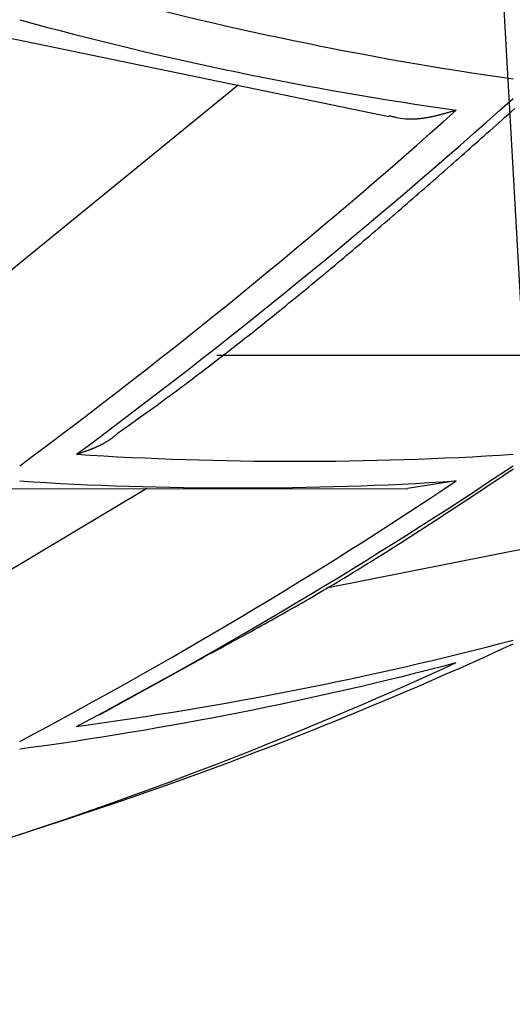
# Model space of a CAD drawing. Units: millimetres. Extents: x 4077 to 5525, y 779 to 2501.
# Drawn here: x 4814 to 4815, y 1246 to 1247 of the extents above; entities that cross this region are included whole.
import ezdxf

# ---------------------------------------------------------------- set-up
doc = ezdxf.new("R2010")
doc.units = ezdxf.units.MM
doc.layers.add('標註線', color=7, linetype='Continuous', lineweight=9)
doc.layers.add('繪圖線', color=7, linetype='Continuous')
doc.styles.get("Standard").update_dxf_attribs({"font": 'msjh.ttf', "height": 15})
doc.dimstyles.get("Standard").update_dxf_attribs({"dimtxt": 15, "dimasz": 5, "dimexe": 0, "dimexo": 5, "dimgap": 5, "dimtad": 0, "dimtih": 1, "dimtoh": 1, "dimdec": 1, "dimdsep": 46, "dimtxsty": 'Standard', "dimblk": 'OPEN30', "dimcen": 0.09, "dimclrt": 256, "dimadec": 0, "dimazin": 2, "dimtfac": 1, "dimtdec": 1, "dimtofl": 0, "dimtmove": 1, "dimatfit": 3, "dimldrblk": 'OPEN30', "dimfxl": 0, "dimtolj": 1, "dimtzin": 0, "dimlwe": 9, "dimarcsym": 0})

# ---------------------------------------------------------------- blocks, each defined once
blk = doc.blocks.new('_Open30')
at = {"color": 0, "linetype": 'ByBlock', "lineweight": -2}
for p, q in [((-1, 0.267949), (0, 0)), ((0, 0), (-1, -0.267949)), ((0, 0), (-1, 0))]:
    blk.add_line(p, q, dxfattribs=at)
blk = doc.blocks.new('*D10')
at = {"layer": 'Defpoints', "color": 0}
for p in [(4842.448, 1249.62944), (4902.948, 1249.62944), (4940.448, 1249.62944), (4827.57593, 1203.13925), (4908.95082, 1181.0169)]:
    blk.add_point(p, dxfattribs=at)
at = {"layer": '標註線', "color": 0, "lineweight": 9}
for p, q in [((4837.448, 1249.62944), (4814.39131, 1249.62944)), ((4909.3866, 1176.03593), (4910.66622, 1161.40974))]:
    blk.add_line(p, q, dxfattribs=at)
at = {"layer": '標註線', "color": 0, "lineweight": -2}
for start, end in [(186.4733976, 224.0451464), (251.0033275, 268.5266024)]:
    blk.add_arc((4902.948, 1249.62944), 88.55669, start, end, dxfattribs=at)
at = {"layer": '標註線', "color": 0, "lineweight": -2, "xscale": 10, "yscale": 10, "zscale": 10}
for p, rotation in [((4814.39131, 1249.62944), 93.23669881369578), ((4910.66622, 1161.40974), 1.763301186303057)]:
    blk.add_blockref('_Open30', p, dxfattribs=dict(at, rotation=rotation))
at = {"layer": '標註線', "insert": (4854.66875, 1175.31085), "char_height": 15, "attachment_point": 5}
blk.add_mtext('\\A1;95°', dxfattribs=at)
blk = doc.blocks.new('*D12')
at = {"layer": 'Defpoints', "color": 0}
for p in [(4698.41556, 1249.62944), (4842.448, 1249.62944), (4809.948, 1245.17931)]:
    blk.add_point(p, dxfattribs=at)
at = {"layer": '標註線', "color": 0, "lineweight": -2}
for p, q in [((4688.41556, 1275.95271), (4698.41556, 1275.95271)), ((4698.41556, 1275.95271), (4698.41556, 1269.62944)), ((4698.41556, 1259.62944), (4698.41556, 1269.62944)), ((4698.41556, 1235.17931), (4698.41556, 1225.17931))]:
    blk.add_line(p, q, dxfattribs=at)
at = {"layer": '標註線', "color": 0, "lineweight": 9}
for p, q in [((4837.448, 1249.62944), (4698.41556, 1249.62944)), ((4804.948, 1245.17931), (4698.41556, 1245.17931))]:
    blk.add_line(p, q, dxfattribs=at)
at = {"layer": '標註線', "color": 0, "lineweight": -2, "xscale": 10, "yscale": 10, "zscale": 10}
for p, rotation in [((4698.41556, 1249.62944), 270), ((4698.41556, 1245.17931), 90)]:
    blk.add_blockref('_Open30', p, dxfattribs=dict(at, rotation=rotation))
at = {"layer": '標註線', "insert": (4678.09922, 1275.95271), "char_height": 15, "attachment_point": 5}
blk.add_mtext('\\A1;4', dxfattribs=at)

msp = doc.modelspace()

# ---------------------------------------------------------------- linework, layer by layer
at = {"layer": '繪圖線'}
for p, q in [((4814.0826, 1246.56393), (4814.45791, 1246.48639)), ((4814.31925, 1246.51504), (4814.02987, 1246.27918)), ((4814.51204, 1246.48974), (4814.51134, 1246.48954)), ((4814.51276, 1246.48995), (4814.51204, 1246.48974)), ((4814.5135, 1246.49017), (4814.51276, 1246.48995)), ((4814.51423, 1246.49038), (4814.5135, 1246.49017)), ((4814.51497, 1246.4906), (4814.51423, 1246.49038)), ((4814.51569, 1246.49082), (4814.51497, 1246.4906)), ((4814.51639, 1246.49102), (4814.51569, 1246.49082)), ((4814.51707, 1246.49123), (4814.51639, 1246.49102)), ((4814.51772, 1246.49142), (4814.51707, 1246.49123)), ((4814.51833, 1246.4916), (4814.51772, 1246.49142)), ((4814.51889, 1246.49177), (4814.51833, 1246.4916)), ((4814.51939, 1246.49192), (4814.51889, 1246.49177)), ((4814.51984, 1246.49206), (4814.51939, 1246.49192)), ((4814.56766, 1246.4882), (4814.57065, 1246.49085)), ((4814.57065, 1246.49085), (4814.57362, 1246.4935)), ((4814.45844, 1246.48672), (4814.458, 1246.48683)), ((4814.45894, 1246.48659), (4814.45844, 1246.48672)), ((4814.45948, 1246.48645), (4814.45894, 1246.48659)), ((4814.46008, 1246.48631), (4814.45948, 1246.48645)), ((4814.46071, 1246.48615), (4814.46008, 1246.48631)), ((4814.46138, 1246.48599), (4814.46071, 1246.48615)), ((4814.46207, 1246.48582), (4814.46138, 1246.48599)), ((4814.46277, 1246.48566), (4814.46207, 1246.48582)), ((4814.46349, 1246.48549), (4814.46277, 1246.48566)), ((4814.46421, 1246.48533), (4814.46349, 1246.48549)), ((4814.46493, 1246.48517), (4814.46421, 1246.48533)), ((4814.46564, 1246.48502), (4814.46493, 1246.48517)), ((4814.46839, 1246.48451), (4814.46564, 1246.48502)), ((4814.47329, 1246.48391), (4814.46839, 1246.48451)), ((4814.48054, 1246.48375), (4814.47329, 1246.48391)), ((4814.48099, 1246.48376), (4814.48054, 1246.48375)), ((4814.48164, 1246.48379), (4814.48099, 1246.48376)), ((4814.48228, 1246.48382), (4814.48164, 1246.48379)), ((4814.48293, 1246.48386), (4814.48228, 1246.48382)), ((4814.48357, 1246.4839), (4814.48293, 1246.48386)), ((4814.48422, 1246.48395), (4814.48357, 1246.4839)), ((4814.48486, 1246.484), (4814.48422, 1246.48395)), ((4814.48551, 1246.48406), (4814.48486, 1246.484)), ((4814.48615, 1246.48413), (4814.48551, 1246.48406)), ((4814.48679, 1246.4842), (4814.48615, 1246.48413)), ((4814.48743, 1246.48427), (4814.48679, 1246.4842)), ((4814.48808, 1246.48435), (4814.48743, 1246.48427)), ((4814.48872, 1246.48443), (4814.48808, 1246.48435)), ((4814.48936, 1246.48452), (4814.48872, 1246.48443)), ((4814.49001, 1246.48461), (4814.48936, 1246.48452)), ((4814.49065, 1246.48471), (4814.49001, 1246.48461)), ((4814.49129, 1246.48481), (4814.49065, 1246.48471)), ((4814.49194, 1246.48492), (4814.49129, 1246.48481)), ((4814.49258, 1246.48503), (4814.49194, 1246.48492)), ((4814.49323, 1246.48514), (4814.49258, 1246.48503)), ((4814.49388, 1246.48526), (4814.49323, 1246.48514)), ((4814.49453, 1246.48538), (4814.49388, 1246.48526)), ((4814.49518, 1246.4855), (4814.49453, 1246.48538)), ((4814.49583, 1246.48563), (4814.49518, 1246.4855)), ((4814.49648, 1246.48576), (4814.49583, 1246.48563)), ((4814.49713, 1246.4859), (4814.49648, 1246.48576)), ((4814.49778, 1246.48604), (4814.49713, 1246.4859)), ((4814.49844, 1246.48619), (4814.49778, 1246.48604)), ((4814.49909, 1246.48633), (4814.49844, 1246.48619)), ((4814.49974, 1246.48648), (4814.49909, 1246.48633)), ((4814.5004, 1246.48663), (4814.49974, 1246.48648)), ((4814.50105, 1246.48679), (4814.5004, 1246.48663)), ((4814.50169, 1246.48695), (4814.50105, 1246.48679)), ((4814.50234, 1246.4871), (4814.50169, 1246.48695)), ((4814.50298, 1246.48726), (4814.50234, 1246.4871)), ((4814.50362, 1246.48743), (4814.50298, 1246.48726)), ((4814.50425, 1246.48759), (4814.50362, 1246.48743)), ((4814.50488, 1246.48775), (4814.50425, 1246.48759)), ((4814.50551, 1246.48792), (4814.50488, 1246.48775)), ((4814.50613, 1246.48808), (4814.50551, 1246.48792)), ((4814.50676, 1246.48825), (4814.50613, 1246.48808)), ((4814.50739, 1246.48842), (4814.50676, 1246.48825)), ((4814.50802, 1246.4886), (4814.50739, 1246.48842)), ((4814.50867, 1246.48878), (4814.50802, 1246.4886)), ((4814.50932, 1246.48896), (4814.50867, 1246.48878)), ((4814.50998, 1246.48915), (4814.50932, 1246.48896)), ((4814.51065, 1246.48934), (4814.50998, 1246.48915)), ((4814.51134, 1246.48954), (4814.51065, 1246.48934)), ((4814.55891, 1246.48041), (4814.56177, 1246.48295)), ((4814.56177, 1246.48295), (4814.56469, 1246.48555)), ((4814.56469, 1246.48555), (4814.56766, 1246.4882)), ((4814.54808, 1246.47079), (4814.55072, 1246.47313)), ((4814.55072, 1246.47313), (4814.5534, 1246.47551)), ((4814.5534, 1246.47551), (4814.55613, 1246.47794)), ((4814.55613, 1246.47794), (4814.55891, 1246.48041)), ((4814.5378, 1246.46168), (4814.54035, 1246.46393)), ((4814.54035, 1246.46393), (4814.5429, 1246.4662)), ((4814.5429, 1246.4662), (4814.54548, 1246.46848)), ((4814.54548, 1246.46848), (4814.54808, 1246.47079)), ((4814.52758, 1246.45263), (4814.53016, 1246.45491)), ((4814.53016, 1246.45491), (4814.53272, 1246.45717)), ((4814.53272, 1246.45717), (4814.53526, 1246.45943)), ((4814.53526, 1246.45943), (4814.5378, 1246.46168)), ((4814.51712, 1246.4434), (4814.51975, 1246.44572)), ((4814.51975, 1246.44572), (4814.52238, 1246.44804)), ((4814.52238, 1246.44804), (4814.52499, 1246.45034)), ((4814.52499, 1246.45034), (4814.52758, 1246.45263)), ((4814.50649, 1246.43405), (4814.50916, 1246.43639)), ((4814.50916, 1246.43639), (4814.51182, 1246.43873)), ((4814.51182, 1246.43873), (4814.51447, 1246.44107)), ((4814.51447, 1246.44107), (4814.51712, 1246.4434)), ((4814.49585, 1246.42471), (4814.49851, 1246.42704)), ((4814.49851, 1246.42704), (4814.50117, 1246.42937)), ((4814.50117, 1246.42937), (4814.50383, 1246.43171)), ((4814.50383, 1246.43171), (4814.50649, 1246.43405)), ((4814.48526, 1246.41546), (4814.4879, 1246.41776)), ((4814.4879, 1246.41776), (4814.49055, 1246.42007)), ((4814.49055, 1246.42007), (4814.4932, 1246.42239)), ((4814.4932, 1246.42239), (4814.49585, 1246.42471)), ((4814.47471, 1246.40627), (4814.47734, 1246.40857)), ((4814.47734, 1246.40857), (4814.47998, 1246.41086)), ((4814.47998, 1246.41086), (4814.48262, 1246.41316)), ((4814.48262, 1246.41316), (4814.48526, 1246.41546)), ((4814.46415, 1246.39713), (4814.46679, 1246.39941)), ((4814.46679, 1246.39941), (4814.46943, 1246.4017)), ((4814.46943, 1246.4017), (4814.47207, 1246.40399)), ((4814.47207, 1246.40399), (4814.47471, 1246.40627)), ((4814.45356, 1246.38801), (4814.45621, 1246.39028)), ((4814.45621, 1246.39028), (4814.45886, 1246.39256)), ((4814.45886, 1246.39256), (4814.4615, 1246.39485)), ((4814.4615, 1246.39485), (4814.46415, 1246.39713)), ((4814.44295, 1246.37891), (4814.44561, 1246.38118)), ((4814.44561, 1246.38118), (4814.44826, 1246.38346)), ((4814.44826, 1246.38346), (4814.45091, 1246.38573)), ((4814.45091, 1246.38573), (4814.45356, 1246.38801)), ((4814.43234, 1246.36986), (4814.43499, 1246.37212)), ((4814.43499, 1246.37212), (4814.43765, 1246.37438)), ((4814.43765, 1246.37438), (4814.4403, 1246.37665)), ((4814.4403, 1246.37665), (4814.44295, 1246.37891)), ((4814.42171, 1246.36086), (4814.42437, 1246.36311)), ((4814.42437, 1246.36311), (4814.42702, 1246.36536)), ((4814.42702, 1246.36536), (4814.42968, 1246.36761)), ((4814.42968, 1246.36761), (4814.43234, 1246.36986)), ((4814.41108, 1246.35191), (4814.41374, 1246.35414)), ((4814.41374, 1246.35414), (4814.41639, 1246.35638)), ((4814.41639, 1246.35638), (4814.41905, 1246.35862)), ((4814.41905, 1246.35862), (4814.42171, 1246.36086)), ((4814.40043, 1246.34301), (4814.4031, 1246.34523)), ((4814.4031, 1246.34523), (4814.40576, 1246.34745)), ((4814.40576, 1246.34745), (4814.40842, 1246.34968)), ((4814.40842, 1246.34968), (4814.41108, 1246.35191)), ((4814.38978, 1246.33416), (4814.39244, 1246.33637)), ((4814.39244, 1246.33637), (4814.39511, 1246.33858)), ((4814.39511, 1246.33858), (4814.39777, 1246.34079)), ((4814.39777, 1246.34079), (4814.40043, 1246.34301)), ((4814.37911, 1246.32536), (4814.38178, 1246.32756)), ((4814.38178, 1246.32756), (4814.38445, 1246.32975)), ((4814.38445, 1246.32975), (4814.38711, 1246.33196)), ((4814.38711, 1246.33196), (4814.38978, 1246.33416)), ((4814.36842, 1246.31662), (4814.3711, 1246.3188)), ((4814.3711, 1246.3188), (4814.37377, 1246.32098)), ((4814.37377, 1246.32098), (4814.37644, 1246.32317)), ((4814.37644, 1246.32317), (4814.37911, 1246.32536)), ((4814.35772, 1246.30793), (4814.3604, 1246.31009)), ((4814.3604, 1246.31009), (4814.36307, 1246.31226)), ((4814.36307, 1246.31226), (4814.36575, 1246.31444)), ((4814.36575, 1246.31444), (4814.36842, 1246.31662)), ((4814.34701, 1246.2993), (4814.34969, 1246.30145)), ((4814.34969, 1246.30145), (4814.35237, 1246.3036)), ((4814.35237, 1246.3036), (4814.35504, 1246.30576)), ((4814.35504, 1246.30576), (4814.35772, 1246.30793)), ((4814.33363, 1246.28862), (4814.3363, 1246.29075)), ((4814.3363, 1246.29075), (4814.33898, 1246.29288)), ((4814.33898, 1246.29288), (4814.34166, 1246.29501)), ((4814.34166, 1246.29501), (4814.34433, 1246.29716)), ((4814.34433, 1246.29716), (4814.34701, 1246.2993)), ((4814.32291, 1246.28016), (4814.3256, 1246.28227)), ((4814.3256, 1246.28227), (4814.32828, 1246.28438)), ((4814.32828, 1246.28438), (4814.33095, 1246.2865)), ((4814.33095, 1246.2865), (4814.33363, 1246.28862)), ((4814.31215, 1246.27173), (4814.31485, 1246.27384)), ((4814.31485, 1246.27384), (4814.31754, 1246.27594)), ((4814.31754, 1246.27594), (4814.32023, 1246.27805)), ((4814.32023, 1246.27805), (4814.32291, 1246.28016)), ((4814.29859, 1246.26124), (4814.30131, 1246.26333)), ((4814.59711, 1246.26648), (4814.2996, 1246.26648)), ((4814.30131, 1246.26333), (4814.30403, 1246.26543)), ((4814.30403, 1246.26543), (4814.30674, 1246.26753)), ((4814.30674, 1246.26753), (4814.30945, 1246.26963)), ((4814.30945, 1246.26963), (4814.31215, 1246.27173)), ((4814.28773, 1246.25293), (4814.29044, 1246.255)), ((4814.29044, 1246.255), (4814.29315, 1246.25707)), ((4814.29315, 1246.25707), (4814.29587, 1246.25915)), ((4814.29587, 1246.25915), (4814.29859, 1246.26124)), ((4814.27702, 1246.24481), (4814.27967, 1246.24681)), ((4814.27967, 1246.24681), (4814.28235, 1246.24884)), ((4814.28235, 1246.24884), (4814.28503, 1246.25088)), ((4814.28503, 1246.25088), (4814.28773, 1246.25293)), ((4814.26392, 1246.23497), (4814.26653, 1246.23693)), ((4814.26653, 1246.23693), (4814.26914, 1246.23888)), ((4814.26914, 1246.23888), (4814.27175, 1246.24084)), ((4814.27175, 1246.24084), (4814.27438, 1246.24281)), ((4814.27438, 1246.24281), (4814.27702, 1246.24481)), ((4814.2505, 1246.22506), (4814.25326, 1246.22708)), ((4814.25326, 1246.22708), (4814.25597, 1246.22908)), ((4814.25597, 1246.22908), (4814.25865, 1246.23106)), ((4814.25865, 1246.23106), (4814.2613, 1246.23302)), ((4814.2613, 1246.23302), (4814.26392, 1246.23497)), ((4814.23885, 1246.2166), (4814.24187, 1246.21878)), ((4814.24187, 1246.21878), (4814.24481, 1246.22091)), ((4814.24481, 1246.22091), (4814.24769, 1246.223)), ((4814.24769, 1246.223), (4814.2505, 1246.22506)), ((4814.22661, 1246.20783), (4814.22963, 1246.20999)), ((4814.22963, 1246.20999), (4814.2327, 1246.21219)), ((4814.2327, 1246.21219), (4814.23578, 1246.2144)), ((4814.23578, 1246.2144), (4814.23885, 1246.2166)), ((4814.2132, 1246.19831), (4814.21555, 1246.19998)), ((4814.21555, 1246.19998), (4814.2181, 1246.20178)), ((4814.2181, 1246.20178), (4814.22081, 1246.20371)), ((4814.22081, 1246.20371), (4814.22366, 1246.20573)), ((4814.22366, 1246.20573), (4814.22661, 1246.20783)), ((4814.20373, 1246.19078), (4814.20409, 1246.19106)), ((4814.20409, 1246.19106), (4814.20445, 1246.19135)), ((4814.20445, 1246.19135), (4814.20482, 1246.19164)), ((4814.20482, 1246.19164), (4814.20519, 1246.19195)), ((4814.20519, 1246.19195), (4814.20556, 1246.19227)), ((4814.20556, 1246.19227), (4814.20594, 1246.1926)), ((4814.20594, 1246.1926), (4814.20632, 1246.19293)), ((4814.20632, 1246.19293), (4814.2067, 1246.19327)), ((4814.2067, 1246.19327), (4814.20706, 1246.1936)), ((4814.20706, 1246.1936), (4814.20742, 1246.19393)), ((4814.20742, 1246.19393), (4814.20776, 1246.19425)), ((4814.20776, 1246.19425), (4814.20809, 1246.19455)), ((4814.20809, 1246.19455), (4814.2084, 1246.19484)), ((4814.2084, 1246.19484), (4814.20868, 1246.1951)), ((4814.20868, 1246.1951), (4814.20893, 1246.19534)), ((4814.20893, 1246.19534), (4814.20915, 1246.19555)), ((4814.20921, 1246.19549), (4814.21108, 1246.19681)), ((4814.21108, 1246.19681), (4814.2132, 1246.19831)), ((4814.18736, 1246.18169), (4814.18778, 1246.18187)), ((4814.18778, 1246.18187), (4814.1882, 1246.18205)), ((4814.1882, 1246.18205), (4814.18862, 1246.18223)), ((4814.18862, 1246.18223), (4814.18904, 1246.18242)), ((4814.18904, 1246.18242), (4814.18946, 1246.1826)), ((4814.18946, 1246.1826), (4814.18987, 1246.18279)), ((4814.18987, 1246.18279), (4814.19028, 1246.18297)), ((4814.19028, 1246.18297), (4814.19069, 1246.18316)), ((4814.19069, 1246.18316), (4814.1911, 1246.18335)), ((4814.1911, 1246.18335), (4814.19151, 1246.18354)), ((4814.19151, 1246.18354), (4814.19192, 1246.18374)), ((4814.19192, 1246.18374), (4814.19233, 1246.18393)), ((4814.19233, 1246.18393), (4814.19273, 1246.18413)), ((4814.19273, 1246.18413), (4814.19314, 1246.18433)), ((4814.19314, 1246.18433), (4814.19354, 1246.18453)), ((4814.19354, 1246.18453), (4814.19394, 1246.18473)), ((4814.19394, 1246.18473), (4814.19434, 1246.18494)), ((4814.19434, 1246.18494), (4814.19474, 1246.18515)), ((4814.19474, 1246.18515), (4814.19514, 1246.18536)), ((4814.19514, 1246.18536), (4814.19553, 1246.18557)), ((4814.19553, 1246.18557), (4814.19593, 1246.18579)), ((4814.19593, 1246.18579), (4814.19632, 1246.18601)), ((4814.19632, 1246.18601), (4814.19672, 1246.18623)), ((4814.19672, 1246.18623), (4814.19711, 1246.18645)), ((4814.19711, 1246.18645), (4814.1975, 1246.18668)), ((4814.1975, 1246.18668), (4814.19789, 1246.18691)), ((4814.19789, 1246.18691), (4814.19828, 1246.18714)), ((4814.19828, 1246.18714), (4814.19866, 1246.18737)), ((4814.19866, 1246.18737), (4814.19904, 1246.1876)), ((4814.19904, 1246.1876), (4814.19942, 1246.18784)), ((4814.19942, 1246.18784), (4814.19979, 1246.18808)), ((4814.19979, 1246.18808), (4814.20017, 1246.18831)), ((4814.20017, 1246.18831), (4814.20053, 1246.18855)), ((4814.20053, 1246.18855), (4814.2009, 1246.18879)), ((4814.2009, 1246.18879), (4814.20126, 1246.18903)), ((4814.20126, 1246.18903), (4814.20162, 1246.18927)), ((4814.20162, 1246.18927), (4814.20197, 1246.18951)), ((4814.20197, 1246.18951), (4814.20232, 1246.18975)), ((4814.20232, 1246.18975), (4814.20267, 1246.19)), ((4814.20267, 1246.19), (4814.20303, 1246.19025)), ((4814.20303, 1246.19025), (4814.20338, 1246.19052)), ((4814.20338, 1246.19052), (4814.20373, 1246.19078)), ((4814.17084, 1246.17561), (4814.17114, 1246.17571)), ((4814.17114, 1246.17571), (4814.17149, 1246.17583)), ((4814.17149, 1246.17583), (4814.17187, 1246.17596)), ((4814.17187, 1246.17596), (4814.17228, 1246.1761)), ((4814.17228, 1246.1761), (4814.17272, 1246.17625)), ((4814.17272, 1246.17625), (4814.17318, 1246.17641)), ((4814.17318, 1246.17641), (4814.17366, 1246.17657)), ((4814.17366, 1246.17657), (4814.17415, 1246.17674)), ((4814.17415, 1246.17674), (4814.17465, 1246.17691)), ((4814.17465, 1246.17691), (4814.17514, 1246.17709)), ((4814.17514, 1246.17709), (4814.17564, 1246.17726)), ((4814.17564, 1246.17726), (4814.17613, 1246.17743)), ((4814.17613, 1246.17743), (4814.17661, 1246.1776)), ((4814.17661, 1246.1776), (4814.17707, 1246.17776)), ((4814.17707, 1246.17776), (4814.17752, 1246.17792)), ((4814.17752, 1246.17792), (4814.17797, 1246.17808)), ((4814.17797, 1246.17808), (4814.17841, 1246.17824)), ((4814.17841, 1246.17824), (4814.17884, 1246.17839)), ((4814.17884, 1246.17839), (4814.17927, 1246.17855)), ((4814.17927, 1246.17855), (4814.17969, 1246.1787)), ((4814.17969, 1246.1787), (4814.18011, 1246.17885)), ((4814.18011, 1246.17885), (4814.18053, 1246.17901)), ((4814.18053, 1246.17901), (4814.18095, 1246.17916)), ((4814.18095, 1246.17916), (4814.18137, 1246.17932)), ((4814.18137, 1246.17932), (4814.18179, 1246.17948)), ((4814.18179, 1246.17948), (4814.18222, 1246.17964)), ((4814.18222, 1246.17964), (4814.18264, 1246.1798)), ((4814.18264, 1246.1798), (4814.18307, 1246.17997)), ((4814.18307, 1246.17997), (4814.1835, 1246.18013)), ((4814.1835, 1246.18013), (4814.18393, 1246.1803)), ((4814.18393, 1246.1803), (4814.18436, 1246.18047)), ((4814.18436, 1246.18047), (4814.18479, 1246.18064)), ((4814.18479, 1246.18064), (4814.18523, 1246.18081)), ((4814.18523, 1246.18081), (4814.18566, 1246.18099)), ((4814.18566, 1246.18099), (4814.18608, 1246.18116)), ((4814.18608, 1246.18116), (4814.18651, 1246.18134)), ((4814.18651, 1246.18134), (4814.18694, 1246.18151)), ((4814.18694, 1246.18151), (4814.18736, 1246.18169)), ((4814.55885, 1246.15318), (4814.56238, 1246.15554)), ((4814.56238, 1246.15554), (4814.56586, 1246.15786)), ((4814.56586, 1246.15786), (4814.56926, 1246.16012)), ((4814.56926, 1246.16012), (4814.57253, 1246.1623)), ((4814.51984, 1246.15106), (4814.47503, 1246.1442)), ((4814.5449, 1246.14391), (4814.5483, 1246.14616)), ((4814.5483, 1246.14616), (4814.55177, 1246.14847)), ((4814.55177, 1246.14847), (4814.5553, 1246.15082)), ((4814.5553, 1246.15082), (4814.55885, 1246.15318)), ((4814.23545, 1246.14413), (4814.02987, 1246.02145)), ((4814.0932, 1246.14422), (4814.47506, 1246.14398)), ((4814.53201, 1246.13537), (4814.53515, 1246.13744)), ((4814.53515, 1246.13744), (4814.53834, 1246.13955)), ((4814.53834, 1246.13955), (4814.54158, 1246.1417)), ((4814.54158, 1246.1417), (4814.5449, 1246.14391)), ((4814.51979, 1246.12731), (4814.52282, 1246.1293)), ((4814.52282, 1246.1293), (4814.52586, 1246.1313)), ((4814.52586, 1246.1313), (4814.52892, 1246.13332)), ((4814.52892, 1246.13332), (4814.53201, 1246.13537)), ((4814.50455, 1246.11732), (4814.50763, 1246.11934)), ((4814.50763, 1246.11934), (4814.5107, 1246.12134)), ((4814.5107, 1246.12134), (4814.51374, 1246.12333)), ((4814.51374, 1246.12333), (4814.51677, 1246.12532)), ((4814.51677, 1246.12532), (4814.51979, 1246.12731)), ((4814.49204, 1246.10918), (4814.49518, 1246.11122)), ((4814.49518, 1246.11122), (4814.49832, 1246.11326)), ((4814.49832, 1246.11326), (4814.50144, 1246.1153)), ((4814.50144, 1246.1153), (4814.50455, 1246.11732)), ((4814.4762, 1246.09897), (4814.47937, 1246.10101)), ((4814.47937, 1246.10101), (4814.48254, 1246.10305)), ((4814.48254, 1246.10305), (4814.48571, 1246.10509)), ((4814.48571, 1246.10509), (4814.48888, 1246.10714)), ((4814.48888, 1246.10714), (4814.49204, 1246.10918)), ((4814.59783, 1246.09166), (4814.40046, 1246.05256)), ((4814.46355, 1246.0909), (4814.46671, 1246.09291)), ((4814.46671, 1246.09291), (4814.46987, 1246.09492)), ((4814.46987, 1246.09492), (4814.47303, 1246.09694)), ((4814.47303, 1246.09694), (4814.4762, 1246.09897)), ((4814.44782, 1246.08099), (4814.45096, 1246.08296)), ((4814.45096, 1246.08296), (4814.45411, 1246.08493)), ((4814.45411, 1246.08493), (4814.45725, 1246.08692)), ((4814.45725, 1246.08692), (4814.4604, 1246.08891)), ((4814.4604, 1246.08891), (4814.46355, 1246.0909)), ((4814.43211, 1246.07124), (4814.43526, 1246.07318)), ((4814.43526, 1246.07318), (4814.4384, 1246.07512)), ((4814.4384, 1246.07512), (4814.44154, 1246.07707)), ((4814.44154, 1246.07707), (4814.44468, 1246.07903)), ((4814.44468, 1246.07903), (4814.44782, 1246.08099)), ((4814.41953, 1246.06354), (4814.42268, 1246.06546)), ((4814.42268, 1246.06546), (4814.42582, 1246.06738)), ((4814.42582, 1246.06738), (4814.42897, 1246.06931)), ((4814.42897, 1246.06931), (4814.43211, 1246.07124)), ((4814.4037, 1246.05403), (4814.40688, 1246.05592)), ((4814.40688, 1246.05592), (4814.41005, 1246.05782)), ((4814.41005, 1246.05782), (4814.41321, 1246.05972)), ((4814.41321, 1246.05972), (4814.41637, 1246.06163)), ((4814.41637, 1246.06163), (4814.41953, 1246.06354)), ((4814.38774, 1246.04464), (4814.39094, 1246.04651)), ((4814.39094, 1246.04651), (4814.39414, 1246.04838)), ((4814.39414, 1246.04838), (4814.39734, 1246.05026)), ((4814.39734, 1246.05026), (4814.40052, 1246.05214)), ((4814.40052, 1246.05214), (4814.4037, 1246.05403)), ((4814.37179, 1246.03545), (4814.37496, 1246.03727)), ((4814.37496, 1246.03727), (4814.37815, 1246.03909)), ((4814.37815, 1246.03909), (4814.38134, 1246.04093)), ((4814.38134, 1246.04093), (4814.38454, 1246.04278)), ((4814.38454, 1246.04278), (4814.38774, 1246.04464)), ((4814.35616, 1246.0266), (4814.35925, 1246.02834)), ((4814.35925, 1246.02834), (4814.36235, 1246.03009)), ((4814.36235, 1246.03009), (4814.36548, 1246.03186)), ((4814.36548, 1246.03186), (4814.36863, 1246.03365)), ((4814.36863, 1246.03365), (4814.37179, 1246.03545)), ((4814.34075, 1246.01801), (4814.34386, 1246.01973)), ((4814.34386, 1246.01973), (4814.34695, 1246.02145)), ((4814.34695, 1246.02145), (4814.35002, 1246.02316)), ((4814.35002, 1246.02316), (4814.35309, 1246.02488)), ((4814.35309, 1246.02488), (4814.35616, 1246.0266)), ((4814.32449, 1246.00907), (4814.32786, 1246.01092)), ((4814.32786, 1246.01092), (4814.33117, 1246.01273)), ((4814.33117, 1246.01273), (4814.33441, 1246.01451)), ((4814.33441, 1246.01451), (4814.3376, 1246.01627)), ((4814.3376, 1246.01627), (4814.34075, 1246.01801)), ((4814.30668, 1245.99937), (4814.31027, 1246.00132)), ((4814.31027, 1246.00132), (4814.31389, 1246.00329)), ((4814.31389, 1246.00329), (4814.31749, 1246.00525)), ((4814.31749, 1246.00525), (4814.32103, 1246.00718)), ((4814.32103, 1246.00718), (4814.32449, 1246.00907)), ((4814.29017, 1245.99042), (4814.29315, 1245.99204)), ((4814.29315, 1245.99204), (4814.29633, 1245.99376)), ((4814.29633, 1245.99376), (4814.29967, 1245.99557)), ((4814.29967, 1245.99557), (4814.30313, 1245.99744)), ((4814.30313, 1245.99744), (4814.30668, 1245.99937)), ((4814.19196, 1245.93596), (4814.28274, 1245.9864)), ((4814.28274, 1245.9864), (4814.28493, 1245.98759)), ((4814.28493, 1245.98759), (4814.28742, 1245.98893)), ((4814.28742, 1245.98893), (4814.29017, 1245.99042))]:
    msp.add_line(p, q, dxfattribs=at)
for centre, radius, start, end in [((4815.01937, 1249.68304), 3.1936, 254.59161, 261.95068), ((4814.96693, 1249.66111), 3.20043, 254.62705, 261.96965), ((4810.78544, 1250.73709), 5.6805, 306.58174, 311.80689), ((4810.73465, 1250.72832), 5.68098, 306.55858, 311.78148), ((4814.37151, 1249.29609), 3.12693, 266.32048, 273.67952), ((4812.02491, 1249.97381), 4.58204, 297.92631, 303.77455), ((4811.97353, 1249.96263), 4.58386, 297.90058, 303.7448), ((4814.31917, 1249.27765), 3.13303, 266.32766, 273.67234), ((4813.72544, 1249.23054), 3.33507, 277.67477, 284.70785), ((4812.97479, 1249.46387), 3.81329, 288.27959, 294.76536), ((4812.9228, 1249.45056), 3.81675, 288.25677, 294.73547), ((4813.67315, 1249.2149), 3.34, 277.66244, 284.68468), ((4809.948, 1258.66556), 13.5, 284.216662, 288.228246)]:
    msp.add_arc(centre, radius, start, end, dxfattribs=at)

# ---------------------------------------------------------------- dimensions: what is measured, and where the dimension line sits
at = {"layer": '標註線'}
dim = msp.add_linear_dim(base=(4698.41556, 1249.62944), p1=(4809.948, 1245.17931), p2=(4842.448, 1249.62944), angle=90, text='4', dimstyle='Standard', override={"dimtxt": 20, "dimasz": 10, "dimfxl": 0.8}, dxfattribs=at)
dim.commit()
dim.dimension.update_dxf_attribs({"geometry": '*D12', "text_midpoint": (4692.56571, 1275.95271), "dimtype": 160})
dim = msp.add_angular_dim_2l(base=(4827.57593, 1203.13925), line1=((4908.95082, 1181.0169), (4902.948, 1249.62944)), line2=((4842.448, 1249.62944), (4940.448, 1249.62944)), dimstyle='Standard', override={"dimtxt": 20, "dimasz": 10, "dimfxl": 0.8}, dxfattribs=at)
dim.commit()
dim.dimension.update_dxf_attribs({"geometry": '*D10', "text_midpoint": (4854.66875, 1175.31085), "dimtype": 162})

doc.saveas('drawing.dxf')
